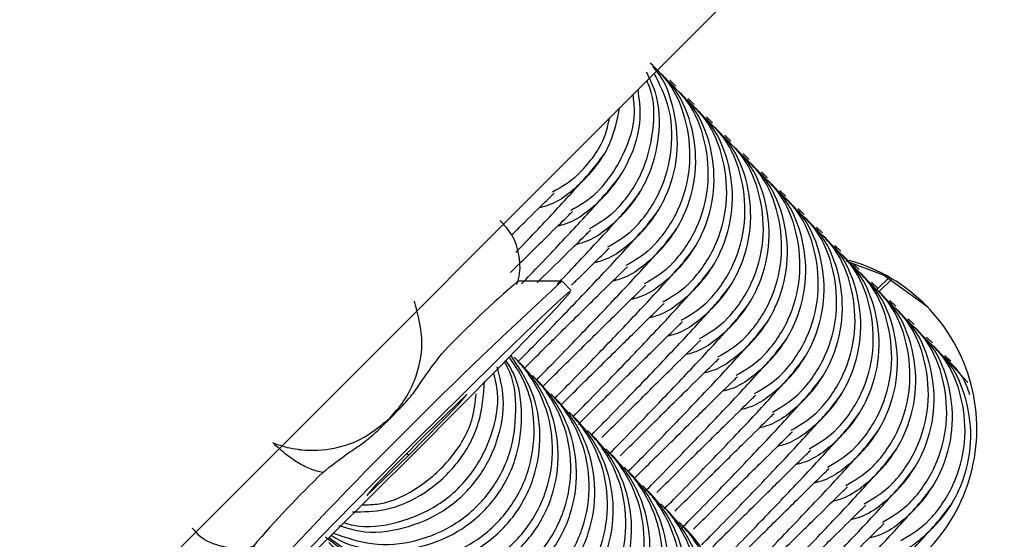
# Model space of a CAD drawing. Units: millimetres. Extents: x 1366 to 14101, y 1808 to 10191.
# Drawn here: x 3637 to 3659, y 6276 to 6288 of the extents above; entities that cross this region are included whole.
import ezdxf

# ---------------------------------------------------------------- set-up
doc = ezdxf.new("R2010")
doc.units = ezdxf.units.MM
doc.header["$LTSCALE"] = 200

msp = doc.modelspace()

# ---------------------------------------------------------------- linework, layer by layer
at = {"color": 7, "linetype": 'Continuous', "lineweight": 25}
for p, q in [((3468.197, 6103.09), (5234.93, 7869.823)), ((3651.919, 6286.025), (3651.785, 6286.16)), ((3652.339, 6285.606), (3652.204, 6285.74)), ((3652.759, 6285.186), (3652.624, 6285.321)), ((3653.178, 6284.766), (3653.044, 6284.901)), ((3653.598, 6284.347), (3653.463, 6284.481)), ((3654.017, 6283.927), (3653.883, 6284.062)), ((3654.437, 6283.508), (3654.302, 6283.642)), ((3654.856, 6283.088), (3654.722, 6283.223)), ((3655.276, 6282.669), (3655.142, 6282.803)), ((3655.696, 6282.249), (3655.561, 6282.383)), ((3656.115, 6281.829), (3655.981, 6281.964)), ((3649.314, 6281.562), (3648.309, 6281.562)), ((3649.528, 6281.35), (3649.316, 6281.562)), ((3656.535, 6281.41), (3656.4, 6281.544)), ((3656.792, 6281.642), (3656.53, 6281.38)), ((3656.855, 6281.606), (3656.577, 6281.328)), ((3656.954, 6280.99), (3656.82, 6281.125)), ((3657.374, 6280.571), (3657.239, 6280.705)), ((3657.794, 6280.151), (3657.659, 6280.286)), ((3658.213, 6279.731), (3658.079, 6279.866)), ((3658.604, 6279.249), (3658.182, 6279.705)), ((3647.134, 6278.97), (3646.178, 6278.042)), ((3646.948, 6278.743), (3646.924, 6278.767)), ((3646.948, 6278.743), (3647.134, 6278.97)), ((3646.948, 6278.743), (3645.807, 6277.586)), ((3646.178, 6278.042), (3645.036, 6276.886)), ((3644.851, 6276.658), (3645.807, 6277.586)), ((3645.767, 6277.626), (3645.807, 6277.586)), ((3645.036, 6276.886), (3644.851, 6276.658))]:
    msp.add_line(p, q, dxfattribs=at)
at = {"color": 7, "linetype": 'Continuous', "lineweight": 25, "flags": 128}
for points in [[(3657.687, 6280.969), (3656.674, 6281.704), (3655.817, 6282.024)], [(3649.488, 6281.289), (3649.195, 6280.963), (3648.643, 6280.382), (3647.876, 6279.593), (3646.957, 6278.66), (3645.96, 6277.658), (3644.965, 6276.669), (3644.053, 6275.773), (3643.299, 6275.042), (3642.762, 6274.536), (3642.488, 6274.295), (3642.497, 6274.34)], [(3642.497, 6274.34), (3642.789, 6274.666), (3643.341, 6275.246), (3644.108, 6276.035), (3645.027, 6276.969), (3646.025, 6277.97), (3647.02, 6278.959), (3647.931, 6279.855), (3648.686, 6280.586), (3649.222, 6281.092), (3649.497, 6281.333), (3649.488, 6281.289)]]:
    msp.add_lwpolyline(points, dxfattribs=at)
at = {"color": 7, "linetype": 'Continuous', "lineweight": 25}
for centre, radius, start, end in [((3654.809, 6278.19), 3.999, 314.9918, 74.3424), ((3725.424, 6198.382), 112.745, 132.45821, 137.54179), ((3664.532, 6262.71), 24.872, 130.7141, 136.0691), ((3827.918, 6095.888), 258.147, 134.92243, 135.07757), ((3661.097, 6259.274), 24.872, 133.9309, 139.2859)]:
    msp.add_arc(centre, radius, start, end, dxfattribs=at)
for points, knots in [([(3515.884, 6150.777), (3517.8, 6149.495), (3522.448, 6146.387), (3529.961, 6141.774), (3538.401, 6136.927), (3546.947, 6132.388), (3555.647, 6128.118), (3564.506, 6124.118), (3573.545, 6120.377), (3582.729, 6116.915), (3592.05, 6113.741), (3601.473, 6110.861), (3611.009, 6108.275), (3620.63, 6105.992), (3630.284, 6104.025), (3639.973, 6102.374), (3649.693, 6101.033), (3659.451, 6100.007), (3669.215, 6099.299), (3678.972, 6098.909), (3688.712, 6098.837), (3698.496, 6099.081), (3707.839, 6099.613), (3716.466, 6100.379), (3724.135, 6101.294), (3731.038, 6102.308), (3737.343, 6103.471), (3743.144, 6104.798), (3748.655, 6106.327), (3753.925, 6108.067), (3758.987, 6110.023), (3763.859, 6112.2), (3768.662, 6114.653), (3773.384, 6117.401), (3778.041, 6120.466), (3782.531, 6123.788), (3786.858, 6127.374), (3790.995, 6131.205), (3794.926, 6135.27), (3798.636, 6139.558), (3802.111, 6144.053), (3805.334, 6148.74), (3808.295, 6153.605), (3810.958, 6158.59), (3813.29, 6163.611), (3815.316, 6168.651), (3817.077, 6173.753), (3818.608, 6178.994), (3819.921, 6184.389), (3821.036, 6189.971), (3821.977, 6195.808), (3822.819, 6202.164), (3823.658, 6209.687), (3824.361, 6218.293), (3824.825, 6227.697), (3824.988, 6237.199), (3824.846, 6246.792), (3824.393, 6256.46), (3823.627, 6266.187), (3822.547, 6275.937), (3821.153, 6285.674), (3819.448, 6295.36), (3817.435, 6304.982), (3815.115, 6314.532), (3812.491, 6324), (3809.566, 6333.379), (3806.34, 6342.659), (3802.819, 6351.832), (3799.003, 6360.89), (3794.898, 6369.824), (3790.5, 6378.635), (3785.836, 6387.28), (3780.897, 6395.725), (3776.631, 6402.595), (3773.912, 6406.593), (3773.017, 6407.909)], [0, 0, 0, 0, 0.011735, 0.028472, 0.044877, 0.06129, 0.077729, 0.094215, 0.110772, 0.127529, 0.14418, 0.160902, 0.177686, 0.194485, 0.211243, 0.22785, 0.244528, 0.261203, 0.277814, 0.294383, 0.310932, 0.327426, 0.344236, 0.358593, 0.371544, 0.383602, 0.39421, 0.404288, 0.413982, 0.423391, 0.432593, 0.441641, 0.450577, 0.460058, 0.469457, 0.478956, 0.488489, 0.498055, 0.507649, 0.517269, 0.52691, 0.536564, 0.546226, 0.555905, 0.565338, 0.574425, 0.583589, 0.592855, 0.602278, 0.611932, 0.621925, 0.632475, 0.644645, 0.660494, 0.676472, 0.692607, 0.708896, 0.72533, 0.741896, 0.758583, 0.775285, 0.791977, 0.80866, 0.825337, 0.84201, 0.858681, 0.875352, 0.892025, 0.908702, 0.925385, 0.942077, 0.958837, 0.975387, 0.991891, 1, 1, 1, 1]), ([(3651.079, 6282.627), (3651.089, 6282.636), (3651.334, 6282.884), (3651.73, 6283.459), (3652.005, 6284.452), (3651.911, 6285.458), (3651.677, 6286.169), (3651.417, 6286.441), (3651.389, 6286.47)], [0, 0, 0, 0, 0.009604, 0.24998, 0.490353, 0.730714, 0.971179, 1, 1, 1, 1]), ([(3651.369, 6282.337), (3651.379, 6282.346), (3651.624, 6282.594), (3652.02, 6283.171), (3652.29, 6284.162), (3652.208, 6285.178), (3651.879, 6286.025), (3651.486, 6286.406), (3651.337, 6286.551)], [0, 0, 0, 0, 0.008578, 0.223249, 0.437925, 0.652637, 0.867392, 1, 1, 1, 1]), ([(3650.66, 6283.046), (3650.669, 6283.056), (3650.915, 6283.303), (3651.314, 6283.881), (3651.571, 6284.864), (3651.549, 6285.737), (3651.324, 6286.194), (3651.248, 6286.348)], [0, 0, 0, 0, 0.011256, 0.292967, 0.574675, 0.85637, 1, 1, 1, 1]), ([(3650.95, 6282.756), (3650.959, 6282.766), (3651.204, 6283.014), (3651.602, 6283.591), (3651.863, 6284.577), (3651.82, 6285.541), (3651.545, 6286.08), (3651.424, 6286.317)], [0, 0, 0, 0, 0.010439, 0.271706, 0.532978, 0.794293, 1, 1, 1, 1]), ([(3651.499, 6282.207), (3651.508, 6282.217), (3651.754, 6282.464), (3652.15, 6283.04), (3652.422, 6284.03), (3652.34, 6285.046), (3652.011, 6285.893), (3651.619, 6286.274), (3651.469, 6286.419)], [0, 0, 0, 0, 0.008578, 0.223264, 0.437948, 0.652622, 0.867388, 1, 1, 1, 1]), ([(3650.53, 6283.176), (3650.539, 6283.185), (3650.785, 6283.433), (3651.186, 6284.012), (3651.431, 6284.992), (3651.441, 6285.751), (3651.28, 6286.104), (3651.259, 6286.151)], [0, 0, 0, 0, 0.012511, 0.325618, 0.638731, 0.951897, 1, 1, 1, 1]), ([(3651.789, 6281.917), (3651.798, 6281.927), (3652.044, 6282.175), (3652.439, 6282.751), (3652.71, 6283.742), (3652.628, 6284.758), (3652.299, 6285.606), (3651.906, 6285.986), (3651.756, 6286.132)], [0, 0, 0, 0, 0.008578, 0.223249, 0.437925, 0.652637, 0.867392, 1, 1, 1, 1]), ([(3651.918, 6281.788), (3651.928, 6281.797), (3652.173, 6282.045), (3652.57, 6282.62), (3652.841, 6283.611), (3652.76, 6284.626), (3652.431, 6285.473), (3652.038, 6285.854), (3651.888, 6285.999)], [0, 0, 0, 0, 0.008578, 0.223264, 0.437948, 0.652622, 0.867388, 1, 1, 1, 1]), ([(3650.11, 6283.595), (3650.12, 6283.605), (3650.365, 6283.853), (3650.747, 6284.429), (3651.013, 6285.226), (3650.959, 6285.699), (3650.943, 6285.836)], [0, 0, 0, 0, 0.016311, 0.424536, 0.832767, 1, 1, 1, 1]), ([(3650.24, 6283.466), (3650.249, 6283.475), (3650.495, 6283.723), (3650.883, 6284.298), (3651.157, 6285.176), (3651.085, 6285.731), (3651.057, 6285.95)], [0, 0, 0, 0, 0.01483, 0.386, 0.757166, 1, 1, 1, 1]), ([(3649.82, 6283.885), (3649.83, 6283.895), (3650.075, 6284.143), (3650.457, 6284.66), (3650.579, 6285.259), (3650.634, 6285.527)], [0, 0, 0, 0, 0.021621, 0.562774, 1, 1, 1, 1]), ([(3652.208, 6281.498), (3652.218, 6281.507), (3652.463, 6281.755), (3652.859, 6282.331), (3653.13, 6283.323), (3653.048, 6284.339), (3652.718, 6285.186), (3652.326, 6285.567), (3652.176, 6285.712)], [0, 0, 0, 0, 0.008578, 0.223249, 0.437925, 0.652637, 0.867392, 1, 1, 1, 1]), ([(3652.338, 6281.368), (3652.347, 6281.377), (3652.593, 6281.625), (3652.989, 6282.201), (3653.261, 6283.191), (3653.18, 6284.207), (3652.851, 6285.054), (3652.458, 6285.434), (3652.308, 6285.58)], [0, 0, 0, 0, 0.008578, 0.223264, 0.437948, 0.652622, 0.867388, 1, 1, 1, 1]), ([(3649.691, 6284.015), (3649.7, 6284.025), (3649.945, 6284.273), (3650.267, 6284.68), (3650.373, 6285.154), (3650.405, 6285.298)], [0, 0, 0, 0, 0.027048, 0.703986, 1, 1, 1, 1]), ([(3652.628, 6281.078), (3652.637, 6281.087), (3652.883, 6281.335), (3653.278, 6281.912), (3653.549, 6282.903), (3653.467, 6283.919), (3653.138, 6284.767), (3652.745, 6285.147), (3652.595, 6285.292)], [0, 0, 0, 0, 0.008578, 0.223249, 0.437925, 0.652637, 0.867392, 1, 1, 1, 1]), ([(3652.757, 6280.948), (3652.767, 6280.958), (3653.013, 6281.205), (3653.409, 6281.781), (3653.68, 6282.772), (3653.599, 6283.787), (3653.27, 6284.634), (3652.878, 6285.015), (3652.728, 6285.16)], [0, 0, 0, 0, 0.0085777, 0.2232641, 0.4379482, 0.6526218, 0.8673877, 1, 1, 1, 1]), ([(3653.047, 6280.658), (3653.057, 6280.668), (3653.302, 6280.916), (3653.698, 6281.492), (3653.969, 6282.483), (3653.887, 6283.499), (3653.557, 6284.347), (3653.165, 6284.728), (3653.015, 6284.873)], [0, 0, 0, 0, 0.008578, 0.223249, 0.437925, 0.652637, 0.867392, 1, 1, 1, 1]), ([(3653.177, 6280.529), (3653.187, 6280.538), (3653.432, 6280.786), (3653.828, 6281.362), (3654.1, 6282.352), (3654.019, 6283.367), (3653.69, 6284.215), (3653.297, 6284.595), (3653.147, 6284.741)], [0, 0, 0, 0, 0.0085777, 0.2232641, 0.4379482, 0.6526218, 0.8673877, 1, 1, 1, 1]), ([(3648.26, 6282.225), (3648.305, 6282.271), (3648.71, 6282.69), (3649.329, 6283.352), (3650.045, 6284.139), (3650.192, 6284.348), (3650.269, 6284.458)], [0, 0, 0, 0, 0.036024, 0.325153, 0.647658, 1, 1, 1, 1]), ([(3653.467, 6280.239), (3653.476, 6280.248), (3653.722, 6280.496), (3654.117, 6281.073), (3654.388, 6282.064), (3654.306, 6283.08), (3653.977, 6283.927), (3653.584, 6284.308), (3653.435, 6284.453)], [0, 0, 0, 0, 0.008578, 0.223249, 0.437925, 0.652637, 0.867392, 1, 1, 1, 1]), ([(3653.597, 6280.109), (3653.606, 6280.119), (3653.852, 6280.366), (3654.248, 6280.942), (3654.52, 6281.933), (3654.438, 6282.948), (3654.109, 6283.795), (3653.717, 6284.176), (3653.567, 6284.321)], [0, 0, 0, 0, 0.0085777, 0.2232641, 0.4379482, 0.6526218, 0.8673877, 1, 1, 1, 1]), ([(3648.385, 6281.5), (3648.531, 6281.651), (3649.041, 6282.178), (3649.754, 6282.937), (3650.464, 6283.718), (3650.611, 6283.928), (3650.688, 6284.038)], [0, 0, 0, 0, 0.10706, 0.374883, 0.673622, 1, 1, 1, 1]), ([(3649.691, 6284.015), (3649.681, 6284.006), (3649.511, 6283.835), (3649.3, 6283.714), (3649.101, 6283.599)], [0, 0, 0, 0, 0.05564, 1, 1, 1, 1]), ([(3653.887, 6279.819), (3653.896, 6279.829), (3654.141, 6280.077), (3654.537, 6280.653), (3654.808, 6281.644), (3654.726, 6282.66), (3654.397, 6283.508), (3654.004, 6283.888), (3653.854, 6284.034)], [0, 0, 0, 0, 0.008578, 0.223249, 0.437925, 0.652637, 0.867392, 1, 1, 1, 1]), ([(3649.82, 6283.885), (3649.811, 6283.876), (3649.563, 6283.631), (3649.234, 6283.349), (3648.85, 6283.255), (3648.794, 6283.241)], [0, 0, 0, 0, 0.032913, 0.856625, 1, 1, 1, 1]), ([(3654.016, 6279.69), (3654.026, 6279.699), (3654.271, 6279.947), (3654.668, 6280.522), (3654.939, 6281.513), (3654.858, 6282.528), (3654.529, 6283.375), (3654.136, 6283.756), (3653.986, 6283.901)], [0, 0, 0, 0, 0.0085777, 0.2232641, 0.4379482, 0.6526218, 0.8673877, 1, 1, 1, 1]), ([(3648.163, 6282.621), (3648.261, 6282.718), (3648.632, 6283.084), (3649.036, 6283.478), (3649.103, 6283.544), (3649.137, 6283.578)], [0, 0, 0, 0, 0.147544, 0.558029, 1, 1, 1, 1]), ([(3649.206, 6281.497), (3649.215, 6281.506), (3649.582, 6281.885), (3650.166, 6282.51), (3650.885, 6283.3), (3651.032, 6283.509), (3651.108, 6283.619)], [0, 0, 0, 0, 0.007358, 0.305085, 0.637181, 1, 1, 1, 1]), ([(3650.11, 6283.595), (3650.101, 6283.586), (3649.93, 6283.416), (3649.719, 6283.294), (3649.52, 6283.18)], [0, 0, 0, 0, 0.05564, 1, 1, 1, 1]), ([(3654.306, 6279.4), (3654.316, 6279.409), (3654.561, 6279.657), (3654.957, 6280.233), (3655.227, 6281.225), (3655.146, 6282.241), (3654.816, 6283.088), (3654.424, 6283.469), (3654.274, 6283.614)], [0, 0, 0, 0, 0.008578, 0.223249, 0.437925, 0.652637, 0.867392, 1, 1, 1, 1]), ([(3650.24, 6283.466), (3650.23, 6283.456), (3649.982, 6283.212), (3649.653, 6282.93), (3649.27, 6282.835), (3649.213, 6282.821)], [0, 0, 0, 0, 0.032913, 0.856625, 1, 1, 1, 1]), ([(3654.436, 6279.27), (3654.445, 6279.28), (3654.691, 6279.527), (3655.087, 6280.103), (3655.359, 6281.093), (3655.278, 6282.109), (3654.949, 6282.956), (3654.556, 6283.336), (3654.406, 6283.482)], [0, 0, 0, 0, 0.0085777, 0.2232641, 0.4379482, 0.6526218, 0.8673877, 1, 1, 1, 1]), ([(3648.134, 6281.76), (3648.394, 6282.016), (3648.934, 6282.548), (3649.462, 6283.065), (3649.525, 6283.127), (3649.557, 6283.159)], [0, 0, 0, 0, 0.308499, 0.641479, 1, 1, 1, 1]), ([(3648.318, 6279.731), (3648.447, 6279.861), (3648.946, 6280.367), (3649.713, 6281.165), (3650.602, 6282.106), (3651.3, 6282.876), (3651.45, 6283.088), (3651.528, 6283.199)], [0, 0, 0, 0, 0.0682, 0.264529, 0.485122, 0.731179, 1, 1, 1, 1]), ([(3650.66, 6283.046), (3650.65, 6283.037), (3650.402, 6282.792), (3650.073, 6282.51), (3649.69, 6282.416), (3649.633, 6282.402)], [0, 0, 0, 0, 0.032913, 0.856625, 1, 1, 1, 1]), ([(3650.53, 6283.176), (3650.52, 6283.166), (3650.35, 6282.996), (3650.139, 6282.875), (3649.94, 6282.76)], [0, 0, 0, 0, 0.05564, 1, 1, 1, 1]), ([(3654.726, 6278.98), (3654.735, 6278.99), (3654.981, 6279.237), (3655.376, 6279.814), (3655.647, 6280.805), (3655.565, 6281.821), (3655.236, 6282.669), (3654.843, 6283.049), (3654.693, 6283.194)], [0, 0, 0, 0, 0.008578, 0.223249, 0.437925, 0.652637, 0.867392, 1, 1, 1, 1]), ([(3654.855, 6278.85), (3654.865, 6278.86), (3655.111, 6279.108), (3655.507, 6279.683), (3655.778, 6280.674), (3655.697, 6281.689), (3655.368, 6282.536), (3654.975, 6282.917), (3654.826, 6283.062)], [0, 0, 0, 0, 0.0085777, 0.2232641, 0.4379482, 0.6526218, 0.8673877, 1, 1, 1, 1]), ([(3648.281, 6281.487), (3648.296, 6281.529), (3648.368, 6281.732), (3648.356, 6282.136), (3648.215, 6282.614), (3648, 6282.845), (3647.904, 6282.949)], [0, 0, 0, 0, 0.084796, 0.413115, 0.735823, 1, 1, 1, 1]), ([(3648.738, 6279.311), (3648.867, 6279.441), (3649.365, 6279.947), (3650.132, 6280.746), (3651.022, 6281.686), (3651.72, 6282.457), (3651.869, 6282.669), (3651.947, 6282.78)], [0, 0, 0, 0, 0.0682, 0.264529, 0.485122, 0.731179, 1, 1, 1, 1]), ([(3648.746, 6281.529), (3648.936, 6281.717), (3649.404, 6282.178), (3649.879, 6282.644), (3649.943, 6282.707), (3649.977, 6282.739)], [0, 0, 0, 0, 0.247737, 0.609976, 1, 1, 1, 1]), ([(3651.079, 6282.627), (3651.07, 6282.617), (3650.822, 6282.372), (3650.493, 6282.091), (3650.109, 6281.996), (3650.052, 6281.982)], [0, 0, 0, 0, 0.032913, 0.856625, 1, 1, 1, 1]), ([(3650.95, 6282.756), (3650.94, 6282.747), (3650.769, 6282.577), (3650.559, 6282.455), (3650.359, 6282.341)], [0, 0, 0, 0, 0.05564, 1, 1, 1, 1]), ([(3655.145, 6278.56), (3655.155, 6278.57), (3655.4, 6278.818), (3655.796, 6279.394), (3656.067, 6280.386), (3655.985, 6281.401), (3655.655, 6282.249), (3655.263, 6282.63), (3655.113, 6282.775)], [0, 0, 0, 0, 0.008578, 0.223249, 0.437925, 0.652637, 0.867392, 1, 1, 1, 1]), ([(3655.275, 6278.431), (3655.284, 6278.44), (3655.53, 6278.688), (3655.926, 6279.264), (3656.198, 6280.254), (3656.117, 6281.269), (3655.788, 6282.117), (3655.395, 6282.497), (3655.245, 6282.643)], [0, 0, 0, 0, 0.0085777, 0.2232641, 0.4379482, 0.6526218, 0.8673877, 1, 1, 1, 1]), ([(3649.158, 6278.891), (3649.286, 6279.022), (3649.785, 6279.528), (3650.552, 6280.326), (3651.441, 6281.266), (3652.139, 6282.037), (3652.289, 6282.249), (3652.367, 6282.36)], [0, 0, 0, 0, 0.0682, 0.264529, 0.485122, 0.731179, 1, 1, 1, 1]), ([(3649.534, 6281.473), (3649.593, 6281.531), (3649.922, 6281.855), (3650.292, 6282.217), (3650.36, 6282.285), (3650.396, 6282.32)], [0, 0, 0, 0, 0.094778, 0.530671, 1, 1, 1, 1]), ([(3651.499, 6282.207), (3651.489, 6282.198), (3651.241, 6281.953), (3650.912, 6281.671), (3650.529, 6281.577), (3650.472, 6281.563)], [0, 0, 0, 0, 0.032913, 0.856625, 1, 1, 1, 1]), ([(3651.369, 6282.337), (3651.36, 6282.327), (3651.189, 6282.157), (3650.978, 6282.036), (3650.779, 6281.921)], [0, 0, 0, 0, 0.05564, 1, 1, 1, 1]), ([(3655.565, 6278.141), (3655.574, 6278.15), (3655.82, 6278.398), (3656.215, 6278.975), (3656.486, 6279.966), (3656.404, 6280.982), (3656.075, 6281.829), (3655.682, 6282.21), (3655.532, 6282.355)], [0, 0, 0, 0, 0.008578, 0.223249, 0.437925, 0.652637, 0.867392, 1, 1, 1, 1]), ([(3655.695, 6278.011), (3655.704, 6278.021), (3655.95, 6278.268), (3656.346, 6278.844), (3656.618, 6279.835), (3656.536, 6280.85), (3656.207, 6281.697), (3655.815, 6282.078), (3655.665, 6282.223)], [0, 0, 0, 0, 0.0085777, 0.2232641, 0.4379482, 0.6526218, 0.8673877, 1, 1, 1, 1]), ([(3649.577, 6278.472), (3649.706, 6278.602), (3650.204, 6279.108), (3650.972, 6279.907), (3651.861, 6280.847), (3652.559, 6281.617), (3652.708, 6281.83), (3652.786, 6281.94)], [0, 0, 0, 0, 0.0682, 0.264529, 0.485122, 0.731179, 1, 1, 1, 1]), ([(3655.985, 6277.721), (3655.994, 6277.731), (3656.239, 6277.979), (3656.635, 6278.555), (3656.906, 6279.546), (3656.824, 6280.562), (3656.495, 6281.41), (3656.102, 6281.79), (3655.952, 6281.936)], [0, 0, 0, 0, 0.008578, 0.223249, 0.437925, 0.652637, 0.867392, 1, 1, 1, 1]), ([(3648.465, 6279.584), (3648.492, 6279.61), (3648.853, 6279.969), (3649.437, 6280.545), (3650.186, 6281.283), (3650.723, 6281.808), (3650.784, 6281.869), (3650.816, 6281.9)], [0, 0, 0, 0, 0.017496, 0.233761, 0.470145, 0.725287, 1, 1, 1, 1]), ([(3651.918, 6281.788), (3651.909, 6281.778), (3651.661, 6281.533), (3651.332, 6281.252), (3650.948, 6281.157), (3650.892, 6281.143)], [0, 0, 0, 0, 0.032913, 0.856625, 1, 1, 1, 1]), ([(3651.789, 6281.917), (3651.779, 6281.908), (3651.609, 6281.737), (3651.398, 6281.616), (3651.198, 6281.501)], [0, 0, 0, 0, 0.05564, 1, 1, 1, 1]), ([(3656.114, 6277.592), (3656.124, 6277.601), (3656.369, 6277.849), (3656.766, 6278.425), (3657.037, 6279.415), (3656.956, 6280.43), (3656.627, 6281.278), (3656.234, 6281.658), (3656.084, 6281.803)], [0, 0, 0, 0, 0.0085777, 0.2232641, 0.4379482, 0.6526218, 0.8673877, 1, 1, 1, 1]), ([(3648.885, 6279.164), (3648.912, 6279.191), (3649.273, 6279.55), (3649.857, 6280.125), (3650.606, 6280.863), (3651.142, 6281.389), (3651.204, 6281.449), (3651.235, 6281.481)], [0, 0, 0, 0, 0.017496, 0.233761, 0.470145, 0.725287, 1, 1, 1, 1]), ([(3649.997, 6278.052), (3650.125, 6278.183), (3650.624, 6278.689), (3651.391, 6279.487), (3652.281, 6280.427), (3652.978, 6281.198), (3653.128, 6281.41), (3653.206, 6281.521)], [0, 0, 0, 0, 0.0682, 0.264529, 0.485122, 0.731179, 1, 1, 1, 1]), ([(3652.208, 6281.498), (3652.199, 6281.488), (3652.028, 6281.318), (3651.817, 6281.197), (3651.618, 6281.082)], [0, 0, 0, 0, 0.05564, 1, 1, 1, 1]), ([(3656.404, 6277.302), (3656.414, 6277.311), (3656.659, 6277.559), (3657.055, 6278.135), (3657.325, 6279.127), (3657.243, 6280.143), (3656.914, 6280.99), (3656.522, 6281.371), (3656.372, 6281.516)], [0, 0, 0, 0, 0.008578, 0.223249, 0.437925, 0.652637, 0.867392, 1, 1, 1, 1]), ([(3652.338, 6281.368), (3652.328, 6281.359), (3652.08, 6281.114), (3651.751, 6280.832), (3651.368, 6280.737), (3651.311, 6280.723)], [0, 0, 0, 0, 0.032913, 0.856625, 1, 1, 1, 1]), ([(3656.534, 6277.172), (3656.543, 6277.182), (3656.789, 6277.429), (3657.185, 6278.005), (3657.457, 6278.995), (3657.375, 6280.011), (3657.046, 6280.858), (3656.654, 6281.239), (3656.504, 6281.384)], [0, 0, 0, 0, 0.0085777, 0.2232641, 0.4379482, 0.6526218, 0.8673877, 1, 1, 1, 1]), ([(3645.374, 6278.432), (3645.486, 6278.557), (3645.718, 6278.818), (3646.008, 6279.395), (3646.184, 6280.188), (3646.025, 6280.789), (3645.941, 6281.106)], [0, 0, 0, 0, 0.17019, 0.353402, 0.659352, 1, 1, 1, 1]), ([(3649.305, 6278.744), (3649.332, 6278.771), (3649.692, 6279.13), (3650.276, 6279.705), (3651.026, 6280.444), (3651.562, 6280.969), (3651.623, 6281.03), (3651.655, 6281.061)], [0, 0, 0, 0, 0.017496, 0.233761, 0.470145, 0.725287, 1, 1, 1, 1]), ([(3650.357, 6277.572), (3650.506, 6277.723), (3651.025, 6278.25), (3651.811, 6279.068), (3652.7, 6280.008), (3653.398, 6280.778), (3653.548, 6280.991), (3653.626, 6281.101)], [0, 0, 0, 0, 0.078084, 0.27233, 0.490584, 0.73403, 1, 1, 1, 1]), ([(3652.628, 6281.078), (3652.618, 6281.068), (3652.448, 6280.898), (3652.237, 6280.777), (3652.038, 6280.662)], [0, 0, 0, 0, 0.05564, 1, 1, 1, 1]), ([(3656.824, 6276.882), (3656.833, 6276.892), (3657.079, 6277.139), (3657.474, 6277.716), (3657.745, 6278.707), (3657.663, 6279.723), (3657.334, 6280.571), (3656.941, 6280.951), (3656.791, 6281.097)], [0, 0, 0, 0, 0.008578, 0.223249, 0.437925, 0.652637, 0.867392, 1, 1, 1, 1]), ([(3652.757, 6280.948), (3652.748, 6280.939), (3652.5, 6280.694), (3652.171, 6280.412), (3651.788, 6280.318), (3651.731, 6280.304)], [0, 0, 0, 0, 0.032913, 0.856625, 1, 1, 1, 1]), ([(3656.953, 6276.753), (3656.963, 6276.762), (3657.208, 6277.01), (3657.605, 6277.585), (3657.876, 6278.576), (3657.795, 6279.591), (3657.466, 6280.438), (3657.073, 6280.819), (3656.924, 6280.964)], [0, 0, 0, 0, 0.0085777, 0.2232641, 0.4379482, 0.6526218, 0.8673877, 1, 1, 1, 1]), ([(3649.685, 6278.286), (3649.725, 6278.326), (3650.1, 6278.699), (3650.696, 6279.287), (3651.445, 6280.024), (3651.981, 6280.55), (3652.043, 6280.61), (3652.075, 6280.641)], [0, 0, 0, 0, 0.025716, 0.240172, 0.474578, 0.727586, 1, 1, 1, 1]), ([(3650.836, 6277.213), (3650.964, 6277.344), (3651.463, 6277.849), (3652.23, 6278.648), (3653.12, 6279.588), (3653.818, 6280.359), (3653.967, 6280.571), (3654.045, 6280.682)], [0, 0, 0, 0, 0.0682, 0.264529, 0.485122, 0.731179, 1, 1, 1, 1]), ([(3653.047, 6280.658), (3653.038, 6280.649), (3652.867, 6280.479), (3652.656, 6280.357), (3652.457, 6280.243)], [0, 0, 0, 0, 0.05564, 1, 1, 1, 1]), ([(3657.243, 6276.463), (3657.253, 6276.472), (3657.498, 6276.72), (3657.894, 6277.296), (3658.165, 6278.288), (3658.083, 6279.304), (3657.753, 6280.151), (3657.361, 6280.532), (3657.211, 6280.677)], [0, 0, 0, 0, 0.008578, 0.223249, 0.437925, 0.652637, 0.867392, 1, 1, 1, 1]), ([(3653.177, 6280.529), (3653.168, 6280.519), (3652.92, 6280.275), (3652.59, 6279.993), (3652.207, 6279.898), (3652.15, 6279.884)], [0, 0, 0, 0, 0.032913, 0.856625, 1, 1, 1, 1]), ([(3657.373, 6276.333), (3657.382, 6276.342), (3657.628, 6276.59), (3658.024, 6277.166), (3658.296, 6278.156), (3658.215, 6279.172), (3657.886, 6280.019), (3657.493, 6280.399), (3657.343, 6280.545)], [0, 0, 0, 0, 0.0085777, 0.2232641, 0.4379482, 0.6526218, 0.8673877, 1, 1, 1, 1]), ([(3650.224, 6277.985), (3650.518, 6278.276), (3651.133, 6278.885), (3651.859, 6279.599), (3652.402, 6280.132), (3652.463, 6280.191), (3652.494, 6280.222)], [0, 0, 0, 0, 0.220116, 0.460709, 0.720395, 1, 1, 1, 1]), ([(3651.196, 6276.733), (3651.345, 6276.884), (3651.864, 6277.411), (3652.651, 6278.229), (3653.539, 6279.168), (3654.237, 6279.939), (3654.387, 6280.151), (3654.465, 6280.262)], [0, 0, 0, 0, 0.078084, 0.27233, 0.490584, 0.73403, 1, 1, 1, 1]), ([(3653.467, 6280.239), (3653.458, 6280.229), (3653.287, 6280.059), (3653.076, 6279.938), (3652.877, 6279.823)], [0, 0, 0, 0, 0.05564, 1, 1, 1, 1]), ([(3657.663, 6276.043), (3657.672, 6276.052), (3657.918, 6276.3), (3658.313, 6276.877), (3658.584, 6277.868), (3658.502, 6278.884), (3658.173, 6279.732), (3657.78, 6280.112), (3657.63, 6280.257)], [0, 0, 0, 0, 0.008578, 0.223249, 0.437925, 0.652637, 0.867392, 1, 1, 1, 1]), ([(3657.792, 6275.913), (3657.802, 6275.923), (3658.048, 6276.17), (3658.444, 6276.746), (3658.715, 6277.737), (3658.634, 6278.752), (3658.305, 6279.599), (3657.913, 6279.98), (3657.763, 6280.125)], [0, 0, 0, 0, 0.0085777, 0.2232641, 0.4379482, 0.6526218, 0.8673877, 1, 1, 1, 1]), ([(3645.628, 6278.673), (3645.727, 6278.783), (3645.927, 6279.003), (3646.22, 6279.464), (3646.461, 6279.766), (3646.62, 6279.966)], [0, 0, 0, 0, 0.251167, 0.503218, 1, 1, 1, 1]), ([(3653.597, 6280.109), (3653.587, 6280.1), (3653.339, 6279.855), (3653.01, 6279.573), (3652.627, 6279.479), (3652.57, 6279.465)], [0, 0, 0, 0, 0.032913, 0.856625, 1, 1, 1, 1]), ([(3643.901, 6275.72), (3644.109, 6275.557), (3644.582, 6275.185), (3645.517, 6274.959), (3646.535, 6275.025), (3647.479, 6275.435), (3648.232, 6276.131), (3648.714, 6277.04), (3648.863, 6278.051), (3648.692, 6279.055), (3648.323, 6279.602), (3648.144, 6279.868)], [0, 0, 0, 0, 0.089192, 0.203762, 0.318326, 0.43294, 0.54757, 0.66221, 0.776845, 0.891464, 1, 1, 1, 1]), ([(3643.979, 6275.585), (3643.989, 6275.575), (3644.236, 6275.33), (3644.812, 6274.934), (3645.801, 6274.665), (3646.824, 6274.739), (3647.765, 6275.148), (3648.519, 6275.844), (3649.001, 6276.751), (3649.155, 6277.766), (3648.965, 6278.773), (3648.581, 6279.435), (3648.296, 6279.753), (3648.231, 6279.818), (3648.222, 6279.827)], [0, 0, 0, 0, 0.004289, 0.111625, 0.218963, 0.326319, 0.433696, 0.541091, 0.648493, 0.755891, 0.863253, 0.970615, 0.995711, 1, 1, 1, 1]), ([(3643.982, 6275.705), (3644.123, 6275.597), (3644.531, 6275.285), (3645.387, 6275.094), (3646.403, 6275.156), (3647.346, 6275.568), (3648.099, 6276.263), (3648.583, 6277.172), (3648.729, 6278.181), (3648.58, 6279.124), (3648.251, 6279.619), (3648.11, 6279.832)], [0, 0, 0, 0, 0.063263, 0.183974, 0.304705, 0.42546, 0.546234, 0.667017, 0.787795, 0.908533, 1, 1, 1, 1]), ([(3644.035, 6275.758), (3644.065, 6275.737), (3644.37, 6275.52), (3645.105, 6275.391), (3646.114, 6275.441), (3647.06, 6275.856), (3647.812, 6276.55), (3648.297, 6277.46), (3648.434, 6278.466), (3648.333, 6279.278), (3648.093, 6279.659), (3648.032, 6279.756)], [0, 0, 0, 0, 0.0149393, 0.1491552, 0.2833647, 0.4176318, 0.5519173, 0.6862157, 0.8205067, 0.9547805, 1, 1, 1, 1]), ([(3644.082, 6275.802), (3644.374, 6275.701), (3644.985, 6275.49), (3645.987, 6275.583), (3646.926, 6275.986), (3647.679, 6276.683), (3648.166, 6277.593), (3648.298, 6278.595), (3648.223, 6279.348), (3648.024, 6279.677), (3647.999, 6279.718)], [0, 0, 0, 0, 0.1291567, 0.2708493, 0.4125706, 0.5543145, 0.6960681, 0.8378163, 0.9795165, 1, 1, 1, 1]), ([(3644.109, 6275.455), (3644.118, 6275.446), (3644.366, 6275.2), (3644.943, 6274.803), (3645.932, 6274.534), (3646.956, 6274.607), (3647.898, 6275.015), (3648.652, 6275.712), (3649.133, 6276.619), (3649.286, 6277.634), (3649.096, 6278.642), (3648.711, 6279.305), (3648.426, 6279.623), (3648.361, 6279.688), (3648.351, 6279.698)], [0, 0, 0, 0, 0.004289, 0.111632, 0.218974, 0.326311, 0.433694, 0.541092, 0.6485, 0.755902, 0.863291, 0.97063, 0.995711, 1, 1, 1, 1]), ([(3650.644, 6277.566), (3650.938, 6277.857), (3651.553, 6278.465), (3652.279, 6279.18), (3652.822, 6279.712), (3652.882, 6279.771), (3652.914, 6279.802)], [0, 0, 0, 0, 0.220116, 0.460709, 0.720395, 1, 1, 1, 1]), ([(3651.675, 6276.374), (3651.804, 6276.504), (3652.302, 6277.01), (3653.07, 6277.809), (3653.959, 6278.749), (3654.657, 6279.52), (3654.806, 6279.732), (3654.884, 6279.843)], [0, 0, 0, 0, 0.0682, 0.264529, 0.485122, 0.731179, 1, 1, 1, 1]), ([(3654.016, 6279.69), (3654.007, 6279.68), (3653.759, 6279.435), (3653.43, 6279.154), (3653.046, 6279.059), (3652.989, 6279.045)], [0, 0, 0, 0, 0.032913, 0.856625, 1, 1, 1, 1]), ([(3653.887, 6279.819), (3653.877, 6279.81), (3653.707, 6279.64), (3653.496, 6279.518), (3653.296, 6279.404)], [0, 0, 0, 0, 0.05564, 1, 1, 1, 1]), ([(3658.651, 6278.967), (3658.601, 6279.111), (3658.479, 6279.453), (3658.208, 6279.697), (3658.05, 6279.838)], [0, 0, 0, 0, 0.420397, 1, 1, 1, 1]), ([(3644.211, 6275.977), (3644.366, 6275.927), (3644.842, 6275.773), (3645.7, 6275.877), (3646.638, 6276.271), (3647.395, 6276.972), (3647.867, 6277.876), (3648.037, 6278.805), (3647.895, 6279.37), (3647.835, 6279.607)], [0, 0, 0, 0, 0.0775801, 0.2387048, 0.3998986, 0.5611145, 0.7223459, 0.8835686, 1, 1, 1, 1]), ([(3644.326, 6276.042), (3644.399, 6276.019), (3644.795, 6275.9), (3645.569, 6276.015), (3646.505, 6276.402), (3647.264, 6277.105), (3647.73, 6278.007), (3647.902, 6278.845), (3647.789, 6279.322), (3647.754, 6279.47)], [0, 0, 0, 0, 0.040275, 0.216264, 0.39229, 0.568343, 0.744408, 0.920467, 1, 1, 1, 1]), ([(3644.399, 6275.165), (3644.408, 6275.156), (3644.656, 6274.91), (3645.232, 6274.514), (3646.22, 6274.246), (3647.244, 6274.32), (3648.185, 6274.728), (3648.939, 6275.425), (3649.42, 6276.332), (3649.574, 6277.346), (3649.385, 6278.353), (3649.001, 6279.015), (3648.715, 6279.333), (3648.651, 6279.398), (3648.641, 6279.408)], [0, 0, 0, 0, 0.004289, 0.111625, 0.218963, 0.326319, 0.433696, 0.541091, 0.648493, 0.755891, 0.863253, 0.970615, 0.995711, 1, 1, 1, 1]), ([(3644.522, 6276.288), (3644.772, 6276.291), (3645.36, 6276.297), (3646.221, 6276.701), (3646.969, 6277.388), (3647.465, 6278.286), (3647.519, 6278.949), (3647.545, 6279.274)], [0, 0, 0, 0, 0.156969, 0.369718, 0.582496, 0.795294, 1, 1, 1, 1]), ([(3644.528, 6275.035), (3644.538, 6275.026), (3644.786, 6274.78), (3645.363, 6274.384), (3646.352, 6274.114), (3647.376, 6274.188), (3648.317, 6274.596), (3649.071, 6275.292), (3649.552, 6276.2), (3649.706, 6277.215), (3649.515, 6278.223), (3649.131, 6278.885), (3648.845, 6279.203), (3648.78, 6279.268), (3648.771, 6279.278)], [0, 0, 0, 0, 0.004289, 0.111632, 0.218974, 0.326311, 0.433694, 0.541092, 0.6485, 0.755902, 0.863291, 0.97063, 0.995711, 1, 1, 1, 1]), ([(3650.983, 6277.066), (3651.01, 6277.093), (3651.371, 6277.452), (3651.955, 6278.027), (3652.704, 6278.766), (3653.24, 6279.291), (3653.301, 6279.351), (3653.333, 6279.383)], [0, 0, 0, 0, 0.017496, 0.233761, 0.470145, 0.725287, 1, 1, 1, 1]), ([(3652.035, 6275.894), (3652.184, 6276.045), (3652.704, 6276.572), (3653.49, 6277.39), (3654.378, 6278.329), (3655.076, 6279.1), (3655.226, 6279.312), (3655.304, 6279.423)], [0, 0, 0, 0, 0.078084, 0.27233, 0.490584, 0.73403, 1, 1, 1, 1]), ([(3654.436, 6279.27), (3654.426, 6279.261), (3654.178, 6279.016), (3653.849, 6278.734), (3653.466, 6278.64), (3653.409, 6278.626)], [0, 0, 0, 0, 0.032913, 0.856625, 1, 1, 1, 1]), ([(3654.306, 6279.4), (3654.297, 6279.39), (3654.126, 6279.22), (3653.915, 6279.099), (3653.716, 6278.984)], [0, 0, 0, 0, 0.05564, 1, 1, 1, 1]), ([(3652.514, 6275.535), (3652.643, 6275.665), (3653.142, 6276.171), (3653.909, 6276.97), (3654.798, 6277.91), (3655.496, 6278.68), (3655.645, 6278.893), (3655.723, 6279.003)], [0, 0, 0, 0, 0.0682, 0.264529, 0.485122, 0.731179, 1, 1, 1, 1]), ([(3644.735, 6276.445), (3644.868, 6276.449), (3645.338, 6276.463), (3646.089, 6276.839), (3646.831, 6277.521), (3647.28, 6278.287), (3647.331, 6278.805), (3647.35, 6278.986)], [0, 0, 0, 0, 0.1005, 0.354469, 0.608478, 0.862505, 1, 1, 1, 1]), ([(3644.818, 6274.745), (3644.828, 6274.736), (3645.075, 6274.491), (3645.652, 6274.095), (3646.64, 6273.826), (3647.663, 6273.9), (3648.605, 6274.308), (3649.359, 6275.005), (3649.84, 6275.912), (3649.994, 6276.927), (3649.804, 6277.934), (3649.42, 6278.596), (3649.135, 6278.913), (3649.07, 6278.978), (3649.061, 6278.988)], [0, 0, 0, 0, 0.004289, 0.111625, 0.218963, 0.326319, 0.433696, 0.541091, 0.648493, 0.755891, 0.863253, 0.970615, 0.995711, 1, 1, 1, 1]), ([(3644.948, 6274.616), (3644.957, 6274.606), (3645.205, 6274.361), (3645.782, 6273.964), (3646.771, 6273.695), (3647.795, 6273.768), (3648.737, 6274.176), (3649.491, 6274.873), (3649.972, 6275.78), (3650.125, 6276.795), (3649.935, 6277.803), (3649.55, 6278.466), (3649.265, 6278.784), (3649.2, 6278.849), (3649.191, 6278.858)], [0, 0, 0, 0, 0.004289, 0.111632, 0.218974, 0.326311, 0.433694, 0.541092, 0.6485, 0.755902, 0.863291, 0.97063, 0.995711, 1, 1, 1, 1]), ([(3651.483, 6276.727), (3651.777, 6277.017), (3652.392, 6277.626), (3653.118, 6278.34), (3653.661, 6278.873), (3653.722, 6278.932), (3653.753, 6278.963)], [0, 0, 0, 0, 0.220116, 0.460709, 0.720395, 1, 1, 1, 1]), ([(3654.855, 6278.85), (3654.846, 6278.841), (3654.598, 6278.596), (3654.269, 6278.314), (3653.885, 6278.22), (3653.829, 6278.206)], [0, 0, 0, 0, 0.032913, 0.856625, 1, 1, 1, 1]), ([(3654.726, 6278.98), (3654.716, 6278.971), (3654.546, 6278.8), (3654.335, 6278.679), (3654.136, 6278.564)], [0, 0, 0, 0, 0.05564, 1, 1, 1, 1]), ([(3645.238, 6274.326), (3645.247, 6274.316), (3645.495, 6274.071), (3646.071, 6273.675), (3647.059, 6273.407), (3648.083, 6273.48), (3649.024, 6273.889), (3649.778, 6274.586), (3650.259, 6275.492), (3650.413, 6276.507), (3650.224, 6277.514), (3649.84, 6278.176), (3649.555, 6278.494), (3649.49, 6278.559), (3649.481, 6278.568)], [0, 0, 0, 0, 0.004289, 0.111625, 0.218963, 0.326319, 0.433696, 0.541091, 0.648493, 0.755891, 0.863253, 0.970615, 0.995711, 1, 1, 1, 1]), ([(3651.903, 6276.307), (3652.196, 6276.598), (3652.811, 6277.206), (3653.538, 6277.921), (3654.081, 6278.453), (3654.141, 6278.513), (3654.172, 6278.543)], [0, 0, 0, 0, 0.220116, 0.460709, 0.720395, 1, 1, 1, 1]), ([(3652.934, 6275.115), (3653.062, 6275.246), (3653.561, 6275.751), (3654.328, 6276.55), (3655.218, 6277.49), (3655.915, 6278.261), (3656.065, 6278.473), (3656.143, 6278.584)], [0, 0, 0, 0, 0.0682, 0.264529, 0.485122, 0.731179, 1, 1, 1, 1]), ([(3655.145, 6278.56), (3655.136, 6278.551), (3654.965, 6278.381), (3654.754, 6278.259), (3654.555, 6278.145)], [0, 0, 0, 0, 0.05564, 1, 1, 1, 1]), ([(3642.7, 6277.866), (3642.81, 6277.828), (3642.998, 6277.763), (3643.218, 6277.724), (3643.574, 6277.682), (3644.096, 6277.71), (3644.806, 6277.954), (3645.186, 6278.274), (3645.374, 6278.432)], [0, 0, 0, 0, 0.120482, 0.20761, 0.236289, 0.498687, 0.752217, 1, 1, 1, 1]), ([(3645.368, 6274.196), (3645.377, 6274.187), (3645.625, 6273.941), (3646.202, 6273.544), (3647.191, 6273.275), (3648.215, 6273.348), (3649.157, 6273.756), (3649.911, 6274.453), (3650.392, 6275.36), (3650.545, 6276.376), (3650.355, 6277.384), (3649.97, 6278.046), (3649.684, 6278.364), (3649.62, 6278.429), (3649.61, 6278.439)], [0, 0, 0, 0, 0.004289, 0.111632, 0.218974, 0.326311, 0.433694, 0.541092, 0.6485, 0.755902, 0.863291, 0.97063, 0.995711, 1, 1, 1, 1]), ([(3655.275, 6278.431), (3655.265, 6278.421), (3655.017, 6278.177), (3654.688, 6277.895), (3654.305, 6277.8), (3654.248, 6277.786)], [0, 0, 0, 0, 0.032913, 0.856625, 1, 1, 1, 1]), ([(3643.84, 6277.187), (3644.041, 6277.346), (3644.343, 6277.587), (3644.803, 6277.881), (3645.023, 6278.08), (3645.133, 6278.179)], [0, 0, 0, 0, 0.497713, 0.749301, 1, 1, 1, 1]), ([(3645.658, 6273.906), (3645.667, 6273.897), (3645.915, 6273.651), (3646.491, 6273.255), (3647.479, 6272.987), (3648.502, 6273.061), (3649.444, 6273.469), (3650.198, 6274.166), (3650.679, 6275.073), (3650.833, 6276.087), (3650.643, 6277.095), (3650.26, 6277.756), (3649.974, 6278.074), (3649.91, 6278.139), (3649.9, 6278.149)], [0, 0, 0, 0, 0.004289, 0.111625, 0.218963, 0.326319, 0.433696, 0.541091, 0.648493, 0.755891, 0.863253, 0.970615, 0.995711, 1, 1, 1, 1]), ([(3652.322, 6275.888), (3652.616, 6276.178), (3653.231, 6276.787), (3653.957, 6277.501), (3654.5, 6278.034), (3654.561, 6278.093), (3654.592, 6278.124)], [0, 0, 0, 0, 0.220116, 0.460709, 0.720395, 1, 1, 1, 1]), ([(3653.353, 6274.696), (3653.482, 6274.826), (3653.981, 6275.332), (3654.748, 6276.13), (3655.637, 6277.071), (3656.335, 6277.841), (3656.485, 6278.053), (3656.563, 6278.164)], [0, 0, 0, 0, 0.0682, 0.264529, 0.485122, 0.731179, 1, 1, 1, 1]), ([(3655.565, 6278.141), (3655.556, 6278.131), (3655.385, 6277.961), (3655.174, 6277.84), (3654.975, 6277.725)], [0, 0, 0, 0, 0.05564, 1, 1, 1, 1]), ([(3645.787, 6273.777), (3645.797, 6273.767), (3646.044, 6273.522), (3646.621, 6273.125), (3647.61, 6272.856), (3648.634, 6272.929), (3649.576, 6273.337), (3650.33, 6274.034), (3650.811, 6274.941), (3650.965, 6275.956), (3650.774, 6276.964), (3650.39, 6277.626), (3650.104, 6277.945), (3650.039, 6278.01), (3650.03, 6278.019)], [0, 0, 0, 0, 0.004289, 0.111632, 0.218974, 0.326311, 0.433694, 0.541092, 0.6485, 0.755902, 0.863291, 0.97063, 0.995711, 1, 1, 1, 1]), ([(3655.695, 6278.011), (3655.685, 6278.002), (3655.437, 6277.757), (3655.108, 6277.475), (3654.725, 6277.381), (3654.668, 6277.367)], [0, 0, 0, 0, 0.032913, 0.856625, 1, 1, 1, 1]), ([(3646.077, 6273.487), (3646.087, 6273.477), (3646.334, 6273.232), (3646.91, 6272.836), (3647.899, 6272.567), (3648.922, 6272.641), (3649.863, 6273.05), (3650.617, 6273.746), (3651.099, 6274.653), (3651.253, 6275.668), (3651.063, 6276.675), (3650.679, 6277.337), (3650.394, 6277.655), (3650.329, 6277.72), (3650.32, 6277.729)], [0, 0, 0, 0, 0.004289, 0.111625, 0.218963, 0.326319, 0.433696, 0.541091, 0.648493, 0.755891, 0.863253, 0.970615, 0.995711, 1, 1, 1, 1]), ([(3652.661, 6275.388), (3652.688, 6275.415), (3653.049, 6275.773), (3653.633, 6276.349), (3654.382, 6277.087), (3654.918, 6277.613), (3654.98, 6277.673), (3655.012, 6277.704)], [0, 0, 0, 0, 0.017496, 0.233761, 0.470145, 0.725287, 1, 1, 1, 1]), ([(3653.773, 6274.276), (3653.902, 6274.406), (3654.4, 6274.912), (3655.167, 6275.711), (3656.057, 6276.651), (3656.755, 6277.422), (3656.904, 6277.634), (3656.982, 6277.745)], [0, 0, 0, 0, 0.0682, 0.264529, 0.485122, 0.731179, 1, 1, 1, 1]), ([(3655.985, 6277.721), (3655.975, 6277.712), (3655.804, 6277.542), (3655.594, 6277.42), (3655.394, 6277.306)], [0, 0, 0, 0, 0.05564, 1, 1, 1, 1]), ([(3646.207, 6273.357), (3646.216, 6273.348), (3646.464, 6273.102), (3647.041, 6272.705), (3648.03, 6272.436), (3649.054, 6272.509), (3649.996, 6272.917), (3650.75, 6273.614), (3651.231, 6274.521), (3651.384, 6275.536), (3651.194, 6276.545), (3650.809, 6277.207), (3650.523, 6277.525), (3650.459, 6277.59), (3650.449, 6277.6)], [0, 0, 0, 0, 0.004289, 0.111632, 0.218974, 0.326311, 0.433694, 0.541092, 0.6485, 0.755902, 0.863291, 0.97063, 0.995711, 1, 1, 1, 1]), ([(3656.114, 6277.592), (3656.105, 6277.582), (3655.857, 6277.337), (3655.528, 6277.056), (3655.144, 6276.961), (3655.087, 6276.947)], [0, 0, 0, 0, 0.032913, 0.856625, 1, 1, 1, 1]), ([(3646.497, 6273.067), (3646.506, 6273.058), (3646.754, 6272.812), (3647.33, 6272.416), (3648.318, 6272.148), (3649.341, 6272.222), (3650.283, 6272.63), (3651.037, 6273.327), (3651.518, 6274.234), (3651.672, 6275.248), (3651.483, 6276.255), (3651.099, 6276.917), (3650.813, 6277.235), (3650.749, 6277.3), (3650.739, 6277.31)], [0, 0, 0, 0, 0.004289, 0.111625, 0.218963, 0.326319, 0.433696, 0.541091, 0.648493, 0.755891, 0.863253, 0.970615, 0.995711, 1, 1, 1, 1]), ([(3653.081, 6274.968), (3653.108, 6274.995), (3653.469, 6275.354), (3654.052, 6275.929), (3654.802, 6276.668), (3655.338, 6277.193), (3655.399, 6277.253), (3655.431, 6277.285)], [0, 0, 0, 0, 0.017496, 0.233761, 0.470145, 0.725287, 1, 1, 1, 1]), ([(3654.193, 6273.856), (3654.321, 6273.987), (3654.82, 6274.493), (3655.587, 6275.291), (3656.476, 6276.231), (3657.174, 6277.002), (3657.324, 6277.214), (3657.402, 6277.325)], [0, 0, 0, 0, 0.0682, 0.264529, 0.485122, 0.731179, 1, 1, 1, 1]), ([(3656.404, 6277.302), (3656.395, 6277.292), (3656.224, 6277.122), (3656.013, 6277.001), (3655.814, 6276.886)], [0, 0, 0, 0, 0.05564, 1, 1, 1, 1]), ([(3646.626, 6272.937), (3646.636, 6272.928), (3646.884, 6272.682), (3647.46, 6272.286), (3648.45, 6272.016), (3649.473, 6272.09), (3650.415, 6272.498), (3651.169, 6273.194), (3651.65, 6274.102), (3651.804, 6275.117), (3651.613, 6276.125), (3651.229, 6276.787), (3650.943, 6277.105), (3650.878, 6277.171), (3650.869, 6277.18)], [0, 0, 0, 0, 0.004289, 0.111632, 0.218974, 0.326311, 0.433694, 0.541092, 0.6485, 0.755902, 0.863291, 0.97063, 0.995711, 1, 1, 1, 1]), ([(3656.534, 6277.172), (3656.524, 6277.163), (3656.276, 6276.918), (3655.947, 6276.636), (3655.564, 6276.542), (3655.507, 6276.528)], [0, 0, 0, 0, 0.032913, 0.856625, 1, 1, 1, 1]), ([(3646.916, 6272.647), (3646.926, 6272.638), (3647.173, 6272.393), (3647.749, 6271.997), (3648.738, 6271.728), (3649.761, 6271.802), (3650.703, 6272.21), (3651.457, 6272.907), (3651.938, 6273.814), (3652.092, 6274.829), (3651.902, 6275.836), (3651.518, 6276.498), (3651.233, 6276.815), (3651.168, 6276.881), (3651.159, 6276.89)], [0, 0, 0, 0, 0.004289, 0.111625, 0.218963, 0.326319, 0.433696, 0.541091, 0.648493, 0.755891, 0.863253, 0.970615, 0.995711, 1, 1, 1, 1]), ([(3647.046, 6272.518), (3647.055, 6272.508), (3647.303, 6272.263), (3647.88, 6271.866), (3648.869, 6271.597), (3649.893, 6271.67), (3650.835, 6272.078), (3651.589, 6272.775), (3652.07, 6273.682), (3652.223, 6274.697), (3652.033, 6275.705), (3651.648, 6276.368), (3651.363, 6276.686), (3651.298, 6276.751), (3651.289, 6276.76)], [0, 0, 0, 0, 0.004289, 0.111632, 0.218974, 0.326311, 0.433694, 0.541092, 0.6485, 0.755902, 0.863291, 0.97063, 0.995711, 1, 1, 1, 1]), ([(3653.5, 6274.549), (3653.527, 6274.575), (3653.888, 6274.934), (3654.472, 6275.51), (3655.221, 6276.248), (3655.758, 6276.773), (3655.819, 6276.834), (3655.851, 6276.865)], [0, 0, 0, 0, 0.017496, 0.233761, 0.470145, 0.725287, 1, 1, 1, 1]), ([(3654.612, 6273.437), (3654.741, 6273.567), (3655.239, 6274.073), (3656.007, 6274.872), (3656.896, 6275.812), (3657.594, 6276.582), (3657.743, 6276.795), (3657.821, 6276.905)], [0, 0, 0, 0, 0.0682, 0.264529, 0.485122, 0.731179, 1, 1, 1, 1]), ([(3656.953, 6276.753), (3656.944, 6276.743), (3656.696, 6276.498), (3656.367, 6276.217), (3655.983, 6276.122), (3655.927, 6276.108)], [0, 0, 0, 0, 0.032913, 0.856625, 1, 1, 1, 1]), ([(3656.824, 6276.882), (3656.814, 6276.873), (3656.644, 6276.702), (3656.433, 6276.581), (3656.233, 6276.466)], [0, 0, 0, 0, 0.05564, 1, 1, 1, 1]), ([(3647.336, 6272.228), (3647.345, 6272.218), (3647.593, 6271.973), (3648.169, 6271.577), (3649.157, 6271.309), (3650.181, 6271.382), (3651.122, 6271.791), (3651.876, 6272.488), (3652.357, 6273.394), (3652.511, 6274.409), (3652.322, 6275.416), (3651.938, 6276.078), (3651.653, 6276.396), (3651.588, 6276.461), (3651.579, 6276.47)], [0, 0, 0, 0, 0.004289, 0.111625, 0.218963, 0.326319, 0.433696, 0.541091, 0.648493, 0.755891, 0.863253, 0.970615, 0.995711, 1, 1, 1, 1]), ([(3647.465, 6272.098), (3647.475, 6272.089), (3647.723, 6271.843), (3648.3, 6271.447), (3649.289, 6271.177), (3650.313, 6271.251), (3651.254, 6271.658), (3652.008, 6272.355), (3652.49, 6273.262), (3652.643, 6274.278), (3652.452, 6275.286), (3652.068, 6275.948), (3651.782, 6276.266), (3651.718, 6276.331), (3651.708, 6276.341)], [0, 0, 0, 0, 0.004289, 0.111632, 0.218974, 0.326311, 0.433694, 0.541092, 0.6485, 0.755902, 0.863291, 0.97063, 0.995711, 1, 1, 1, 1]), ([(3653.92, 6274.129), (3653.947, 6274.156), (3654.308, 6274.515), (3654.892, 6275.09), (3655.641, 6275.828), (3656.177, 6276.354), (3656.239, 6276.414), (3656.27, 6276.446)], [0, 0, 0, 0, 0.017496, 0.233761, 0.470145, 0.725287, 1, 1, 1, 1]), ([(3655.032, 6273.017), (3655.16, 6273.148), (3655.659, 6273.653), (3656.426, 6274.452), (3657.316, 6275.392), (3658.013, 6276.163), (3658.163, 6276.375), (3658.241, 6276.486)], [0, 0, 0, 0, 0.0682, 0.264529, 0.485122, 0.731179, 1, 1, 1, 1]), ([(3657.373, 6276.333), (3657.363, 6276.324), (3657.115, 6276.079), (3656.786, 6275.797), (3656.403, 6275.702), (3656.346, 6275.688)], [0, 0, 0, 0, 0.032913, 0.856625, 1, 1, 1, 1]), ([(3657.243, 6276.463), (3657.234, 6276.453), (3657.063, 6276.283), (3656.852, 6276.161), (3656.653, 6276.047)], [0, 0, 0, 0, 0.05564, 1, 1, 1, 1]), ([(3640.854, 6275.914), (3640.898, 6275.862), (3641.052, 6275.676), (3641.414, 6275.516), (3641.831, 6275.443), (3642.123, 6275.458), (3642.262, 6275.504), (3642.292, 6275.513)], [0, 0, 0, 0, 0.130119, 0.456133, 0.718068, 0.939403, 1, 1, 1, 1]), ([(3647.755, 6271.808), (3647.765, 6271.799), (3648.012, 6271.554), (3648.589, 6271.158), (3649.577, 6270.889), (3650.6, 6270.963), (3651.542, 6271.371), (3652.296, 6272.068), (3652.777, 6272.975), (3652.931, 6273.989), (3652.741, 6274.997), (3652.358, 6275.658), (3652.072, 6275.976), (3652.008, 6276.041), (3651.998, 6276.051)], [0, 0, 0, 0, 0.004289, 0.111625, 0.218963, 0.326319, 0.433696, 0.541091, 0.648493, 0.755891, 0.863253, 0.970615, 0.995711, 1, 1, 1, 1]), ([(3647.885, 6271.679), (3647.895, 6271.669), (3648.142, 6271.424), (3648.719, 6271.027), (3649.708, 6270.758), (3650.732, 6270.831), (3651.674, 6271.239), (3652.428, 6271.936), (3652.909, 6272.843), (3653.063, 6273.858), (3652.872, 6274.866), (3652.488, 6275.529), (3652.202, 6275.847), (3652.137, 6275.912), (3652.128, 6275.921)], [0, 0, 0, 0, 0.004289, 0.111632, 0.218974, 0.326311, 0.433694, 0.541092, 0.6485, 0.755902, 0.863291, 0.97063, 0.995711, 1, 1, 1, 1]), ([(3654.34, 6273.709), (3654.367, 6273.736), (3654.727, 6274.095), (3655.311, 6274.67), (3656.061, 6275.409), (3656.597, 6275.934), (3656.658, 6275.995), (3656.69, 6276.026)], [0, 0, 0, 0, 0.017496, 0.233761, 0.470145, 0.725287, 1, 1, 1, 1]), ([(3657.792, 6275.913), (3657.783, 6275.904), (3657.535, 6275.659), (3657.206, 6275.377), (3656.823, 6275.283), (3656.766, 6275.269)], [0, 0, 0, 0, 0.032913, 0.856625, 1, 1, 1, 1]), ([(3657.663, 6276.043), (3657.653, 6276.033), (3657.483, 6275.863), (3657.272, 6275.742), (3657.073, 6275.627)], [0, 0, 0, 0, 0.05564, 1, 1, 1, 1])]:
    msp.add_open_spline(points, degree=3, knots=knots, dxfattribs=at)
msp.add_open_spline([(3643.841, 6277.186), (3643.753, 6277.207), (3643.578, 6277.248), (3643.281, 6277.4), (3642.98, 6277.605), (3642.793, 6277.779), (3642.7, 6277.866)], degree=3, dxfattribs=at)

doc.saveas('drawing.dxf')
